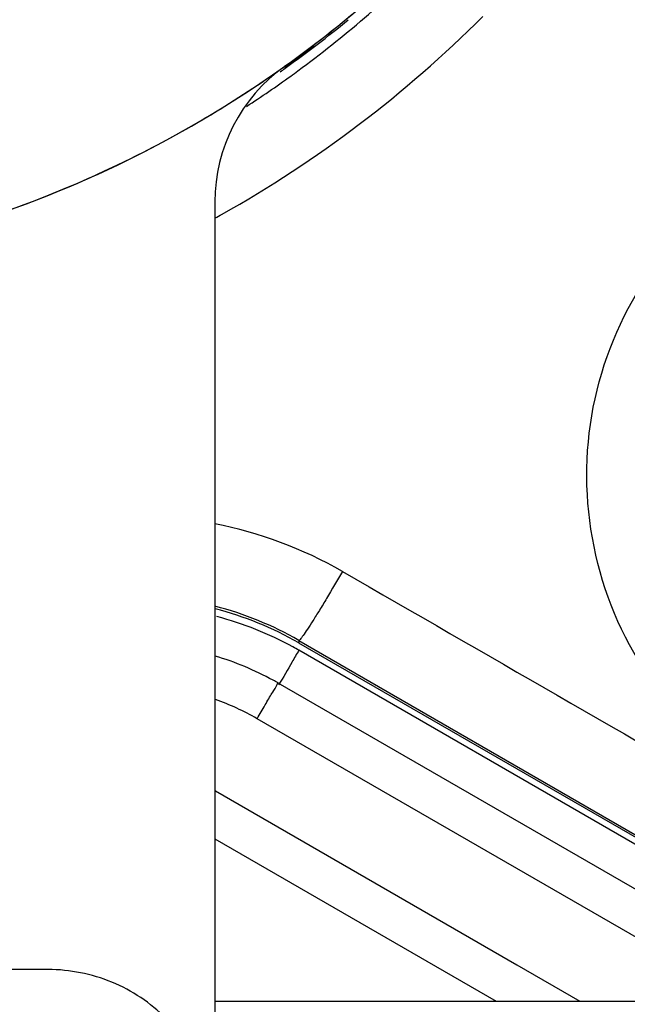
# Model space of a CAD drawing. Units: millimetres. Extents: x -1817 to 228, y -20 to 1725.
# Drawn here: x -798 to -790, y 1492 to 1504 of the extents above; entities that cross this region are included whole.
import ezdxf

# ---------------------------------------------------------------- set-up
doc = ezdxf.new("R2010")
doc.units = ezdxf.units.MM
doc.header["$LTSCALE"] = 65.395
doc.layers.get('0').update_dxf_attribs({"linetype": 'CONTINUOUS'})
for name, color, linetype in [('SP210_001_00_BL20', 7, 'CONTINUOUS'), ('SP980_014_00_BL42', 7, 'CONTINUOUS'), ('VP001_041_02_BL57', 7, 'CONTINUOUS'), ('VP001_041_02_BL58', 7, 'CONTINUOUS')]:
    doc.layers.add(name, color=color, linetype=linetype)

# ---------------------------------------------------------------- blocks, each defined once
blk = doc.blocks.new('TC-9300088_SL')
at = {"layer": 'SP210_001_00_BL20', "color": 9, "linetype": 'Continuous'}
for q in [(-74.117, 893.358), (-79.267, 896.303)]:
    blk.add_line((-79.267, 896.334), q, dxfattribs=at)
at = {"layer": 'SP210_001_00_BL20', "color": 7, "linetype": 'Continuous'}
blk.add_line((-74.129, 893.337), (-79.267, 896.303), dxfattribs=at)
for centre, radius, start, end in [((-87.288, 914.067), 13.519, 306.3361, 314.9912), ((-87.277, 914.055), 13.503, 303.1335, 305.8772), ((-87.274, 914.05), 13.497, 305.8773, 306.3299), ((-81.274, 892.823), 4.018, 60.0344, 75.5555)]:
    blk.add_arc(centre, radius, start, end, dxfattribs=at)
at = {"layer": 'SP210_001_00_BL20', "color": 9, "linetype": 'Continuous'}
for centre, radius, start, end in [((-87.276, 914.044), 14.448, 299.3742, 314.9973), ((-87.283, 914.202), 13.51, 305.5368, 309.5839), ((-87.257, 914.167), 13.467, 305.2108, 305.5344), ((-87.275, 914.042), 14.446, 298.9839, 299.3744), ((-81.254, 892.793), 5.039, 60.1228, 78.8117), ((-81.276, 892.853), 4.019, 60.0101, 75.5588)]:
    blk.add_arc(centre, radius, start, end, dxfattribs=at)
at = {"layer": 'SP210_001_00_BL20', "color": 7, "linetype": 'Continuous'}
blk.add_open_spline([(-68.485, 895.247), (-68.88, 894.852), (-69.837, 894.214), (-71.522, 893.889), (-73.204, 894.233), (-74.626, 895.191), (-75.58, 896.617), (-75.921, 898.298), (-75.597, 899.981), (-74.96, 900.938), (-74.566, 901.332)], degree=3, knots=[0, 0, 0, 0, 0.125087, 0.250144, 0.37517, 0.500175, 0.625157, 0.750121, 0.875054, 1, 1, 1, 1], dxfattribs=at)
at = {"layer": 'SP210_001_00_BL20', "color": 9, "linetype": 'Continuous'}
blk.add_open_spline([(-78.744, 897.162), (-78.806, 897.054), (-78.898, 896.898), (-79.017, 896.701), (-79.094, 896.577), (-79.159, 896.476), (-79.205, 896.408), (-79.234, 896.368), (-79.249, 896.349), (-79.258, 896.339), (-79.265, 896.333), (-79.267, 896.334)], degree=3, knots=[0, 0, 0, 0, 0.381513, 0.553319, 0.703864, 0.827677, 0.920115, 0.953511, 0.977927, 0.993292, 1, 1, 1, 1], dxfattribs=at)
blk.add_open_spline([(-78.744, 897.162), (-77.024, 896.171), (-75.306, 895.18), (-73.587, 894.189)], degree=3, dxfattribs=at)
at = {"layer": 'SP980_014_00_BL42', "color": 9, "linetype": 'Continuous'}
for p, q in [((-74.167, 893.271), (-79.267, 896.216)), ((-74.617, 892.42), (-79.767, 895.394)), ((-80.267, 894.528), (-76.649, 892.438)), ((-76.649, 892.438), (-75.893, 892.002))]:
    blk.add_line(p, q, dxfattribs=at)
at = {"layer": 'SP980_014_00_BL42', "color": 7, "linetype": 'Continuous'}
for p, q in [((-74.367, 892.848), (-79.517, 895.822)), ((-80.276, 893.951), (-76.9, 892.002)), ((-80.277, 892.002), (-59.641, 892.002))]:
    blk.add_line(p, q, dxfattribs=at)
at = {"layer": 'SP980_014_00_BL42', "color": 9, "linetype": 'Continuous'}
for centre, radius, start, end in [((-81.276, 892.73), 4.023, 61.2017, 75.2433), ((-81.245, 892.79), 3.956, 59.9999, 61.1722), ((-81.271, 892.787), 3.009, 60.0276, 70.5561)]:
    blk.add_arc(centre, radius, start, end, dxfattribs=at)
at = {"layer": 'SP980_014_00_BL42', "color": 7, "linetype": 'Continuous'}
for centre, radius, start, end in [((-81.275, 892.772), 3.52, 61.1461, 73.4594), ((-81.249, 892.823), 3.464, 59.9999, 61.1205)]:
    blk.add_arc(centre, radius, start, end, dxfattribs=at)
at = {"layer": 'SP980_014_00_BL42', "color": 9, "linetype": 'Continuous'}
for points, knots in [([(-79.267, 896.216), (-79.294, 896.169), (-79.375, 896.03), (-79.455, 895.891), (-79.51, 895.799)], [0, 0, 0, 0, 0.33652, 1, 1, 1, 1]), ([(-79.767, 895.394), (-79.735, 895.449), (-79.679, 895.543), (-79.594, 895.701), (-79.557, 895.739), (-79.517, 895.834), (-79.517, 895.822)], [0, 0, 0, 0, 0.384505, 0.710337, 0.926017, 1, 1, 1, 1])]:
    blk.add_open_spline(points, degree=3, knots=knots, dxfattribs=at)
at = {"layer": 'VP001_041_02_BL57', "color": 7, "linetype": 'Continuous'}
blk.add_arc((-87.28, 914.219), 13.508, 305.4936, 307.3587, dxfattribs=at)
blk.add_open_spline([(-98.267, 906.382), (-97.856, 905.806), (-96.941, 904.715), (-95.329, 903.316), (-93.518, 902.188), (-91.552, 901.357), (-89.481, 900.845), (-87.354, 900.665), (-85.226, 900.821), (-83.148, 901.309), (-81.173, 902.116), (-79.349, 903.224), (-77.721, 904.604), (-76.331, 906.223), (-75.211, 908.04), (-74.391, 910.01), (-73.889, 912.084), (-73.776, 913.503), (-73.776, 914.211)], degree=3, knots=[0, 0, 0, 0, 0.062501, 0.124999, 0.1875, 0.25, 0.312501, 0.375002, 0.437503, 0.500004, 0.562505, 0.625005, 0.687505, 0.750004, 0.812504, 0.875003, 0.9375, 1, 1, 1, 1], dxfattribs=at)
at = {"layer": 'VP001_041_02_BL58', "color": 7, "linetype": 'Continuous'}
for p, q in [((-80.276, 901.593), (-80.277, 890.381)), ((-80.276, 901.601), (-80.276, 901.593)), ((-82.277, 892.381), (-83.477, 892.381))]:
    blk.add_line(p, q, dxfattribs=at)
for centre, radius, start, end in [((-87.276, 914.221), 13.5, 281.1314, 305.4939), ((-78.276, 901.601), 2, 125.4945, 179.9967)]:
    blk.add_arc(centre, radius, start, end, dxfattribs=at)
for points, knots in [([(-79.438, 903.23), (-78.569, 903.849), (-76.973, 905.301), (-75.163, 907.976), (-74.033, 911.002), (-73.777, 913.144), (-73.776, 914.211)], [0, 0, 0, 0, 0.250004, 0.500004, 0.750002, 1, 1, 1, 1]), ([(-80.277, 890.381), (-80.277, 890.641), (-80.381, 891.167), (-80.826, 891.832), (-81.49, 892.277), (-82.016, 892.381), (-82.277, 892.381)], [0, 0, 0, 0, 0.250002, 0.499994, 0.749989, 1, 1, 1, 1])]:
    blk.add_open_spline(points, degree=3, knots=knots, dxfattribs=at)

msp = doc.modelspace()

# ---------------------------------------------------------------- block references
msp.add_blockref('TC-9300088_SL', (-714.976, 599.856))

doc.saveas('drawing.dxf')
